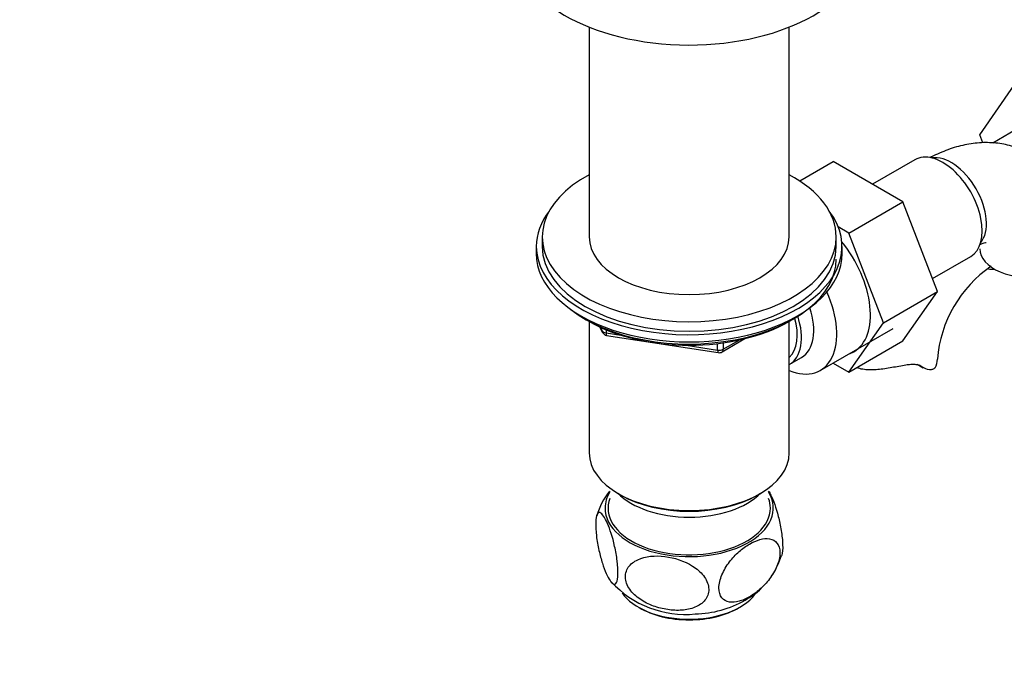
# Paper-space layout 'Layout1' of a CAD drawing. Units: millimetres. Extents: x 0 to 1573, y 0 to 2464.
# Drawn here: x 939 to 1107, y 366 to 476 of the extents above; entities that cross this region are included whole.
import ezdxf
from ezdxf import colors
from ezdxf.entities.mleader import LeaderData, LeaderLine
from ezdxf.math import Vec2, Vec3

# ---------------------------------------------------------------- set-up
doc = ezdxf.new("R2010")
doc.units = ezdxf.units.MM
doc.layers.add('DV6_Défaut', color=7, linetype='Continuous')
doc.layers.add('Défaut', color=7, linetype='Continuous')

# ---------------------------------------------------------------- blocks, each defined once
blk = doc.blocks.new('_DOT')
at = {"color": 0}
blk.add_line((0, 0), (-1, 0), dxfattribs=at)
at = {"color": 0, "const_width": 0.333}
blk.add_lwpolyline([(-0.1665, 0, 1), (0.1665, 0, 1)], format="xyb", close=True, dxfattribs=at)
blk = doc.blocks.new('SE5')
at = {"layer": 'DV6_Défaut', "color": 7, "linetype": 'Continuous'}
for p, q in [((1035.96, 474.27), (1035.96, 438.57)), ((1069.96, 438.57), (1069.96, 474.27)), ((1102.37, 455.91), (1108.24, 464.38)), ((1109.44, 457.33), (1104.6, 454.54)), ((1102.89, 454.56), (1102.37, 455.91)), ((1071.75, 448.09), (1077.44, 451.38)), ((1089.31, 444.53), (1077.44, 451.38)), ((1091.34, 451.7), (1084.11, 447.53)), ((1080.12, 439.22), (1089.31, 444.53)), ((1095.19, 429.27), (1089.31, 444.53)), ((1080.12, 439.22), (1078.31, 440.27)), ((1085.99, 423.96), (1080.12, 439.22)), ((1027.96, 438.57), (1027.96, 436.94)), ((1077.96, 436.94), (1077.96, 438.57)), ((1026.96, 436.94), (1026.96, 435.72)), ((1078.96, 435.72), (1078.96, 436.94)), ((1094.33, 431.49), (1100.84, 435.25)), ((1085.99, 423.96), (1095.19, 429.27)), ((1089.28, 420.87), (1095.19, 429.27)), ((1035.28, 424.57), (1035.88, 424.22)), ((1035.95, 424.18), (1035.95, 401.83)), ((1069.97, 401.83), (1069.97, 424.18)), ((1070.04, 424.22), (1070.63, 424.57)), ((1080.09, 415.56), (1085.99, 423.96)), ((1037.77, 423.24), (1038.17, 422.38)), ((1037.86, 423.2), (1038.11, 422.65)), ((1038.11, 422.65), (1038.11, 423.08)), ((1038.82, 422.78), (1038.82, 422.25)), ((1038.82, 422.25), (1041.35, 421.86)), ((1075.26, 415.86), (1087.64, 423.01)), ((1038.92, 421.82), (1057.88, 418.88)), ((1057.78, 419.31), (1057.78, 420.42)), ((1058.54, 419), (1062.44, 421.26)), ((1058.74, 419.46), (1061.46, 421.03)), ((1058.74, 420.55), (1058.74, 419.46)), ((1080.09, 415.56), (1089.28, 420.87)), ((1052.42, 420.14), (1057.78, 419.31)), ((1069.98, 416.85), (1072.08, 418.07)), ((1077.42, 417.1), (1080.09, 415.56)), ((1091.74, 416.92), (1092.77, 416.32)), ((1092.54, 416.47), (1092.08, 416.74)), ((1040.93, 394.89), (1041.28, 394.68)), ((1064.63, 394.68), (1064.98, 394.89))]:
    blk.add_line(p, q, dxfattribs=at)
for centre, radius, start, end in [((1116.33, 416.1), 21.22, 124.5438, 175.4562), ((1039.08, 422.8), 1, 204.8961, 261.206), ((1058.04, 419.87), 1, 261.206, 300), ((1048.2, 388.17), 11.33, 140.8955, 164.8834), ((1056.27, 388.12), 12.94, 325.6784, 343.1365), ((1052.35, 391.52), 17.18, 222.5855, 275.4888), ((1056.27, 388.12), 12.94, 298.6461, 313.6916), ((1053.61, 392.37), 17.95, 271.2392, 299.6207)]:
    blk.add_arc(centre, radius, start, end, dxfattribs=at)
for centre, major_axis, ratio, start_param, end_param in [((1052.96, 488.54), (-30, 0), 0.57735, 0, 3.13253), ((1096.09, 443.47), (4.75, -8.23), 0.57735, 0, 3.141593), ((1097.5, 444.29), (4.25, -7.36), 0.57735, 0.209502, 2.932091), ((1052.96, 438.57), (25, 0), 0.57735, 2.318559, 6.283185), ((1052.96, 438.57), (25, 0), 0.57735, 0, 0.823034), ((1052.96, 436.94), (-26, 0), 0.57735, 5.870417, 6.283185), ((1052.96, 436.94), (-26, 0), 0.57735, 0, 3.554361), ((1052.96, 438.57), (17, 0), 0.57735, 3.141593, 6.283185), ((1074.17, 430.82), (6.8, -11.78), 0.57735, 0, 1.839471), ((1052.96, 435.72), (-26, 0), 0.57735, 0, 3.141593), ((1052.96, 436.94), (25, 0), 0.57735, 3.141593, 6.283185), ((1110.87, 436.57), (8.5, 0), 0.57735, 3.142183, 5.017442), ((1052.96, 434.78), (-25, 0), 0.57735, 0.63409, 3.141593), ((1101.46, 441.76), (-4.75, 8.23), 0.57735, -3.565626, -3.397684), ((1068.51, 427.55), (-6.75, 11.69), 0.57735, 2.509069, 4.526372), ((1067.08, 426.73), (-5, 8.66), 0.57735, 3.141593, 4.36622), ((1052.96, 434.08), (-24.15, 0), 0.57735, 0.785398, 2.356194), ((1064.98, 425.51), (-4.5, 7.79), 0.57735, 3.257237, 4.309351), ((1064.98, 425.51), (-5, 8.66), 0.57735, 3.141593, 4.351041), ((1039.08, 422.8), (-1, 0), 0.57735, 0.261799, 1.308997), ((1039.08, 422.8), (0.907, 0.421), 0.788675, 2.790713, 3.141593), ((1039.08, 422.8), (0.153, 0.988), 0.211325, 2.202711, 3.141593), ((1058.04, 419.87), (-1, 0), 0.57735, 1.308997, 2.356194), ((1058.04, 419.87), (0.153, 0.988), 0.211325, 2.202711, 3.141593), ((1058.04, 419.87), (-0.5, 0.866), 0.57735, 3.141593, 3.926991), ((1074.17, 430.82), (6.8, -11.78), 0.57735, 6.161843, 6.283185), ((1086.68, 417.78), (-8.5, 0), 0.57735, 2.83654, 3.135326), ((1052.96, 401.83), (17.01, 0), 0.57735, 3.141593, 6.283185), ((1052.96, 392.44), (-14.31, 0), 0.57735, 0, 3.479499), ((1052.96, 392.44), (-14.31, 0), 0.57735, 5.945279, 6.283185), ((1052.96, 392.44), (13.8, 0), 0.57735, 2.932699, 6.283185), ((1052.96, 398.97), (14, 0), 0.57735, 3.661393, 5.763385), ((1052.96, 401.42), (-16.51, 0), 0.57735, 0.785398, 2.356194), ((1052.96, 392.44), (13.8, 0), 0.57735, 0, 0.208894), ((1052.96, 380.6), (-12.25, 0), 0.57735, 0.373971, 2.721195), ((1052.96, 380.2), (11.75, 0), 0.57735, 3.905934, 5.518844)]:
    blk.add_ellipse(centre, major_axis=major_axis, ratio=ratio, start_param=start_param, end_param=end_param, dxfattribs=at)
for points, knots in [([(1119.08, 439.96), (1118.98, 440.72), (1118.77, 442.29), (1117.92, 444.83), (1116.65, 447.35), (1114.96, 449.64), (1112.88, 451.59), (1110.43, 453.11), (1107.81, 454.11), (1105.08, 454.61), (1102.28, 454.65), (1099.43, 454.21), (1096.63, 453.35), (1094.73, 452.46), (1093.87, 452)], [0, 0, 0, 0, 0.0608486, 0.1490144, 0.2335642, 0.3153012, 0.4039908, 0.4894196, 0.5727659, 0.6552743, 0.7385251, 0.8240574, 0.9130829, 1, 1, 1, 1]), ([(1102.33, 437.23), (1102.65, 437.39), (1103.21, 437.58), (1103.46, 437.61), (1103.49, 437.61), (1103.49, 437.61)], [0, 0, 0, 0, 0.437752, 0.887292, 1, 1, 1, 1]), ([(1089.82, 416.75), (1089.04, 416.62), (1088.24, 416.47), (1087.02, 416.26), (1086.62, 416.19), (1085.81, 416.08), (1085.42, 416.03), (1084.63, 415.96), (1084.24, 415.94), (1083.48, 415.94), (1083.11, 415.96), (1082.4, 416.05), (1082.05, 416.12), (1081.62, 416.26), (1081.53, 416.29), (1081.44, 416.32)], [0, 0, 0, 0, 0.274813, 0.274813, 0.412219, 0.412219, 0.549626, 0.549626, 0.687032, 0.687032, 0.824439, 0.824439, 0.961845, 0.961845, 1, 1, 1, 1]), ([(1092.54, 416.47), (1092.39, 416.58), (1092.22, 416.66), (1091.84, 416.78), (1091.62, 416.82), (1091.15, 416.86), (1090.91, 416.86), (1090.38, 416.83), (1090.1, 416.8), (1089.82, 416.75)], [0, 0, 0, 0, 0.25, 0.25, 0.5, 0.5, 0.75, 0.75, 1, 1, 1, 1]), ([(1094.79, 416.31), (1094.66, 416.19), (1094.51, 416.09), (1094.18, 415.98), (1094, 415.96), (1093.4, 416), (1092.97, 416.17), (1092.54, 416.47)], [0, 0, 0, 0, 0.25, 0.25, 0.5, 0.5, 1, 1, 1, 1]), ([(1066.45, 395.34), (1066.58, 395.14), (1066.72, 394.9), (1067.29, 393.75), (1067.73, 392.52), (1068.31, 390.27), (1068.48, 389.45), (1068.74, 387.78), (1068.83, 386.93), (1068.88, 385.44), (1068.83, 384.84), (1068.72, 384.41), (1068.71, 384.37), (1068.7, 384.34)], [0, 0, 0, 0, 0.107926, 0.107926, 0.458426, 0.458426, 0.633676, 0.633676, 0.808925, 0.808925, 0.984175, 0.984175, 1, 1, 1, 1]), ([(1038.84, 381.33), (1038.62, 381.83), (1038.41, 382.41), (1037.99, 383.72), (1037.79, 384.45), (1037.44, 386.03), (1037.28, 386.88), (1037.08, 388.54), (1037.04, 389.34), (1037.08, 390.63), (1037.17, 391.11), (1037.43, 391.65), (1037.6, 391.73), (1038.17, 391.52), (1038.62, 390.82), (1039.49, 388.84), (1039.93, 387.5), (1040.46, 385.14), (1040.62, 384.28), (1040.82, 382.62), (1040.86, 381.81), (1040.82, 380.52), (1040.74, 380.05), (1040.47, 379.5), (1040.3, 379.43), (1039.92, 379.57), (1039.71, 379.79), (1039.28, 380.41), (1039.06, 380.83), (1038.84, 381.33)], [0, 0, 0, 0, 0.0625, 0.0625, 0.125, 0.125, 0.1875, 0.1875, 0.25, 0.25, 0.3125, 0.3125, 0.375, 0.375, 0.5, 0.5, 0.625, 0.625, 0.6875, 0.6875, 0.75, 0.75, 0.8125, 0.8125, 0.875, 0.875, 0.9375, 0.9375, 1, 1, 1, 1]), ([(1063.21, 377.34), (1063.81, 377.69), (1064.4, 378.11), (1065.56, 379.13), (1066.11, 379.71), (1067.12, 381.04), (1067.57, 381.79), (1068.21, 383.33), (1068.4, 384.12), (1068.4, 385.5), (1068.21, 386.09), (1067.57, 386.89), (1067.13, 387.12), (1065.62, 387.38), (1064.41, 387), (1062.62, 385.97), (1062.02, 385.54), (1060.87, 384.53), (1060.31, 383.94), (1059.3, 382.62), (1058.86, 381.87), (1058.21, 380.33), (1058.02, 379.54), (1058.02, 378.15), (1058.2, 377.57), (1058.84, 376.76), (1059.29, 376.53), (1060.29, 376.36), (1060.86, 376.42), (1062.01, 376.73), (1062.61, 376.99), (1063.21, 377.34)], [0, 0, 0, 0, 0.0625, 0.0625, 0.125, 0.125, 0.1875, 0.1875, 0.25, 0.25, 0.3125, 0.3125, 0.375, 0.375, 0.5, 0.5, 0.5625, 0.5625, 0.625, 0.625, 0.6875, 0.6875, 0.75, 0.75, 0.8125, 0.8125, 0.875, 0.875, 0.9375, 0.9375, 1, 1, 1, 1]), ([(1049.61, 375.12), (1050.43, 375.02), (1051.23, 375), (1052.79, 375.17), (1053.53, 375.36), (1054.85, 375.97), (1055.42, 376.41), (1056.17, 377.52), (1056.35, 378.19), (1056.19, 379.59), (1055.86, 380.31), (1054.89, 381.57), (1054.24, 382.12), (1052.11, 383.47), (1050.44, 384), (1047.19, 384.4), (1045.53, 384.26), (1043.56, 383.35), (1042.99, 382.91), (1042.23, 381.8), (1042.06, 381.12), (1042.21, 379.72), (1042.54, 379.01), (1043.53, 377.74), (1044.18, 377.19), (1045.59, 376.29), (1046.38, 375.93), (1047.97, 375.4), (1048.79, 375.22), (1049.61, 375.12)], [0, 0, 0, 0, 0.0625, 0.0625, 0.125, 0.125, 0.1875, 0.1875, 0.25, 0.25, 0.3125, 0.3125, 0.375, 0.375, 0.5, 0.5, 0.625, 0.625, 0.6875, 0.6875, 0.75, 0.75, 0.8125, 0.8125, 0.875, 0.875, 0.9375, 0.9375, 1, 1, 1, 1])]:
    blk.add_open_spline(points, degree=3, knots=knots, dxfattribs=at)

psp = doc.layouts.get("Layout1")

# ---------------------------------------------------------------- block references
at = {"layer": 'Défaut'}
psp.add_blockref('SE5', (0, 0), dxfattribs=at)

# ---------------------------------------------------------------- leaders
at = {"layer": 'Défaut', "color": 7, "linetype": 'Continuous'}
ml = psp.add_multileader_mtext('Standard', dxfattribs=at)
ml.set_content('{\\pxsm0.9;\\fSolid Edge ISO|b1||i0||c0|p34;\\W1.;06/07/2016\\P}', color=256)
ml.set_leader_properties()
ml.set_arrow_properties(name='DOT')
ml.build(insert=Vec2(0, 0))
ml.multileader.update_dxf_attribs({"leader_type": 0, "dogleg_length": 0, "arrow_head_size": 12})
ctx = ml.context
ctx.base_point, ctx.char_height, ctx.arrow_head_size, ctx.landing_gap_size = Vec3(1483.74, 2456.74), 12, 12, 4.2
notes = []
notes.append((ctx, [(0, (0, 0, 0), (0, 0), (1, 0), 1, [])]))
ctx.mtext.insert = Vec3(1487.94, 2462.86)
for ctx, leaders in notes:
    for number, flags, end, landing, length, lines in leaders:
        leader = LeaderData()
        leader.index, (leader.has_last_leader_line, leader.has_dogleg_vector, leader.attachment_direction) = number, flags
        leader.last_leader_point, leader.dogleg_vector, leader.dogleg_length = Vec3(end), Vec3(landing), length
        for number, points, colour, breaks in lines:
            line = LeaderLine()
            line.index, line.vertices, line.color, line.breaks = number, Vec3.list(points), colors.encode_raw_color(colour), breaks
            leader.lines.append(line)
        ctx.leaders.append(leader)

doc.saveas('drawing.dxf')
